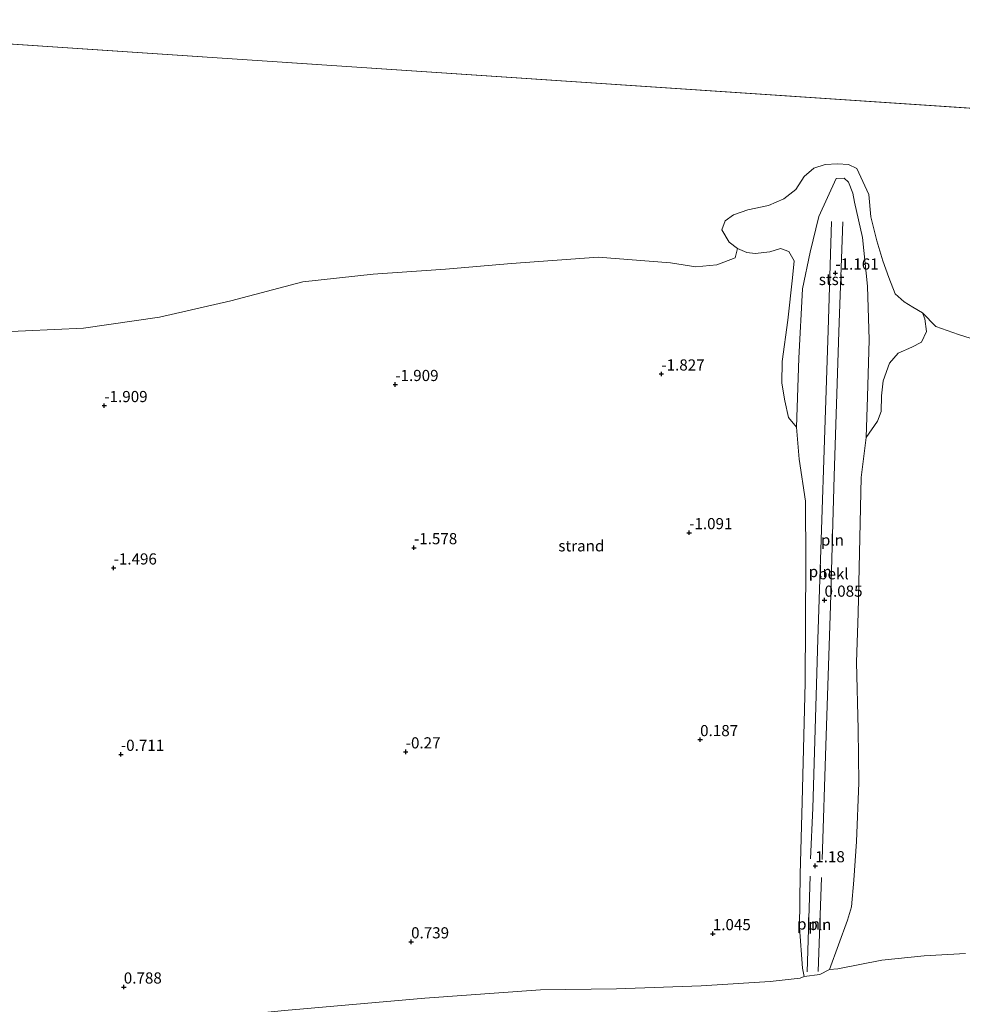
# Model space of a CAD drawing. Units: metres. Extents: x 20000 to 30007, y 381248 to 387501.
# Drawn here: x 24789 to 25000, y 381470 to 381691 of the extents above; entities that cross this region are included whole.
import ezdxf
from ezdxf.enums import TextEntityAlignment as Align

# ---------------------------------------------------------------- set-up
doc = ezdxf.new("R2010")
doc.units = ezdxf.units.M
doc.layers.get('0').update_dxf_attribs({"lineweight": 25})
doc.layers.add('B-ME-GW-HOOGTEPUNT-S-B1', color=10, linetype='Continuous')
for name, color, linetype, lineweight in [('B-ME-IE-GRONDWERKLIJN-GROND_NIETINGERICHT-GV-B6', 253, 'Continuous', 18), ('B-ME-IE-HULPGEOMETRIE-L-B1', 53, 'Continuous', 18), ('B-ME-IE-INRICHTINGSELEMENT-L-B1', 253, 'Continuous', 18), ('B-ME-OB-BEKLEDING-GV-B6', 253, 'Continuous', 18), ('B-ME-OB-WATERLIJN-L-B1', 133, 'OB-WATERLIJN', 18), ('B-ME-OG-WATER-GV-B6', 153, 'Continuous', 18)]:
    doc.layers.add(name, color=color, linetype=linetype, lineweight=lineweight)
doc.styles.add('NLCS-ISO', font='NLCS-ISO.TTF')
doc.linetypes.add('OB-WATERLIJN', pattern='A,10,[32,NLCS.SHX,S=2,R=0,X=0,Y=0],-12', length=22)

# ---------------------------------------------------------------- blocks, each defined once
blk = doc.blocks.new('hoogtepunt')
for p, q in [((-0.5, 0), (0.5, 0)), ((0, 0.5), (0, -0.5))]:
    blk.add_line(p, q)

msp = doc.modelspace()

# ---------------------------------------------------------------- linework, layer by layer
at = {"layer": 'B-ME-IE-GRONDWERKLIJN-GROND_NIETINGERICHT-GV-B6'}
for points in [[(24783.341, 381620.861, -1.901), (24802.954, 381621.702, -1.901), (24820.016, 381624.202, -1.901), (24836.017, 381627.849, -1.901), (24852.135, 381632.09, -1.901), (24867.907, 381633.799, -1.901), (24884.094, 381634.956, -1.901), (24898.947, 381636.258, -1.901), (24918.37, 381637.683, -1.901), (24934.602, 381636.346, -1.901), (24940.28, 381635.509, -1.901), (24944.972, 381635.961, -1.901), (24949.055, 381637.471, -1.901), (24949.598, 381639.57, -1.901), (24951.655, 381638.703, -1.97), (24953.554, 381638.465, -1.999), (24956.835, 381638.838, -1.933), (24959.238, 381639.605, -1.946), (24961.081, 381638.924, -1.97), (24962.306, 381636.805, -2.023), (24961.909, 381633.041, -1.97), (24960.857, 381623.516, -1.905), (24959.588, 381614.248, -1.823), (24959.504, 381609.387, -1.766), (24960.174, 381605.431, -1.7), (24961.048, 381601.675, -1.574), (24962.824, 381599.536, -1.48), (24963.409, 381592.358, -1.202), (24964.808, 381582.897, -0.887), (24964.891, 381569.244, -0.535), (24964.801, 381542.181, 0.077), (24964.112, 381515.492, 0.408), (24963.61, 381499.208, 0.755), (24963.512, 381487.313, 1.09), (24964.185, 381478.205, 1.336), (24964.519, 381476.267, 1.471), (24963.624, 381475.964, 1.663), (24956.908, 381475.216, 1.679), (24941.432, 381474.185, 1.663), (24922.489, 381473.5, 1.544), (24905.44, 381473.318, 1.254), (24879.517, 381471.459, 1.189), (24848.03, 381468.71, 1.262)], [(25000.703, 381481.464, 0.228), (24991.465, 381480.94, 0.506), (24981.939, 381479.94, 0.886), (24972.074, 381478.046, 1.238), (24970.251, 381477.871, 1.278), (24974.249, 381488.935, 0.375), (24975.175, 381491.926, -0.012), (24975.673, 381497.876, -0.151), (24976.269, 381506.599, -0.392), (24976.827, 381519.776, -0.822), (24976.646, 381531.74, -0.944), (24976.291, 381546.8, -1.14), (24976.64, 381557.763, -1.263), (24977.317, 381588.243, -1.758), (24978.459, 381597.208, -1.664), (24980.965, 381600.884, -1.737), (24981.786, 381603.044, -1.778), (24981.896, 381606.531, -1.815), (24982.273, 381609.901, -1.856), (24983.652, 381613.84, -1.856), (24985.587, 381616.111, -1.823), (24988.706, 381617.486, -1.974), (24990.824, 381618.6, -1.921), (24991.99, 381621.007, -1.958), (24991.629, 381623.807, -2.007), (24991.086, 381625.153, -1.901), (24994.051, 381622.101, -1.901), (24999.179, 381620.279, -1.901), (25007.013, 381617.803, -1.901)]]:
    msp.add_polyline3d(points, dxfattribs=at)
at = {"layer": 'B-ME-IE-HULPGEOMETRIE-L-B1'}
msp.add_polyline3d([(25217.833, 381650.944, -1.901), (25094.86, 381664.855, -1.901), (24775.76, 381686.161, -1.925)], dxfattribs=at)
at = {"layer": 'B-ME-IE-INRICHTINGSELEMENT-L-B1'}
for p, q in [((24965.877, 381498.809, 1.172), (24965.186, 381477.333, 1.528)), ((24968.435, 381498.526, 1.095), (24967.686, 381477.39, 1.528))]:
    msp.add_line(p, q, dxfattribs=at)
for points in [[(24970.67, 381645.657, -1.48), (24969.948, 381621.224, -0.903), (24967.64, 381551.969, 0.248), (24966.478, 381514.089, 0.784), (24965.988, 381502.676, 0.98)], [(24968.57, 381502.571, 1.045), (24969.411, 381528.14, 0.645), (24970.428, 381559.473, 0.089), (24971.299, 381588.516, -0.421), (24972.352, 381620.907, -0.993), (24973.215, 381645.578, -1.484)]]:
    msp.add_polyline3d(points, dxfattribs=at)
at = {"layer": 'B-ME-OB-BEKLEDING-GV-B6'}
for points in [[(24978.459, 381597.208, -1.664), (24978.759, 381606.317, -1.938), (24979.108, 381619.129, -1.868), (24978.766, 381631.126, -1.946), (24977.641, 381642.025, -1.963), (24975.826, 381650.007, -1.929), (24975.476, 381652.006, -1.888), (24974.515, 381654.469, -2.04), (24973.519, 381655.348, -2.04), (24971.708, 381655.275, -2.019), (24967.797, 381646.784, -1.843), (24965.876, 381638.768, -1.762), (24964.193, 381630.578, -1.893), (24963.366, 381614.99, -1.848), (24962.824, 381599.536, -1.48), (24961.048, 381601.675, -1.574), (24960.174, 381605.431, -1.7), (24959.504, 381609.387, -1.766), (24959.588, 381614.248, -1.823), (24960.857, 381623.516, -1.905), (24961.909, 381633.041, -1.97), (24962.306, 381636.805, -2.023), (24961.081, 381638.924, -1.97), (24959.238, 381639.605, -1.946), (24956.835, 381638.838, -1.933), (24953.554, 381638.465, -1.999), (24951.655, 381638.703, -1.97), (24949.598, 381639.57, -1.901), (24947.713, 381641.043, -1.901), (24946.096, 381643.774, -1.901), (24946.839, 381645.78, -1.901), (24948.722, 381647.162, -1.901), (24951.876, 381648.283, -1.901), (24956.58, 381649.27, -1.901), (24959.962, 381650.712, -1.901), (24962.666, 381652.797, -1.901), (24964.575, 381655.747, -1.901), (24966.681, 381657.578, -1.901), (24969.271, 381658.431, -1.901), (24971.999, 381658.597, -1.901), (24974.519, 381658.469, -1.901), (24976.372, 381657.563, -1.901), (24979.007, 381651.679, -1.901), (24979.523, 381646.683, -1.901), (24980.85, 381641.297, -1.901), (24982.2, 381636.854, -1.901), (24983.543, 381633.053, -1.901), (24984.955, 381629.453, -1.901), (24986.955, 381627.635, -1.901), (24988.891, 381626.439, -1.901), (24991.086, 381625.153, -1.901), (24991.629, 381623.807, -2.007), (24991.99, 381621.007, -1.958), (24990.824, 381618.6, -1.921), (24988.706, 381617.486, -1.974), (24985.587, 381616.111, -1.823), (24983.652, 381613.84, -1.856), (24982.273, 381609.901, -1.856), (24981.896, 381606.531, -1.815), (24981.786, 381603.044, -1.778), (24980.965, 381600.884, -1.737), (24978.459, 381597.208, -1.664)], [(24970.251, 381477.871, 1.278), (24968.079, 381476.758, 1.454), (24964.519, 381476.267, 1.471), (24964.185, 381478.205, 1.336), (24963.512, 381487.313, 1.09), (24963.61, 381499.208, 0.755), (24964.112, 381515.492, 0.408), (24964.801, 381542.181, 0.077), (24964.891, 381569.244, -0.535), (24964.808, 381582.897, -0.887), (24963.409, 381592.358, -1.202), (24962.824, 381599.536, -1.48), (24963.366, 381614.99, -1.848), (24964.193, 381630.578, -1.893), (24965.876, 381638.768, -1.762), (24967.797, 381646.784, -1.843), (24971.708, 381655.275, -2.019), (24973.519, 381655.348, -2.04), (24974.515, 381654.469, -2.04), (24975.476, 381652.006, -1.888), (24975.826, 381650.007, -1.929), (24977.641, 381642.025, -1.963), (24978.766, 381631.126, -1.946), (24979.108, 381619.129, -1.868), (24978.759, 381606.317, -1.938), (24978.459, 381597.208, -1.664), (24977.317, 381588.243, -1.758), (24976.64, 381557.763, -1.263), (24976.291, 381546.8, -1.14), (24976.646, 381531.74, -0.944), (24976.827, 381519.776, -0.822), (24976.269, 381506.599, -0.392), (24975.673, 381497.876, -0.151), (24975.175, 381491.926, -0.012), (24974.249, 381488.935, 0.375), (24970.251, 381477.871, 1.278)], [(24779.47, 381460.324, 1.631), (24797.03, 381463.103, 1.348), (24821.703, 381466.092, 1.074), (24848.03, 381468.71, 1.262), (24879.517, 381471.459, 1.189), (24905.44, 381473.318, 1.254), (24922.489, 381473.5, 1.544), (24941.432, 381474.185, 1.663), (24956.908, 381475.216, 1.679), (24963.624, 381475.964, 1.663), (24964.519, 381476.267, 1.471), (24968.079, 381476.758, 1.454), (24970.251, 381477.871, 1.278), (24972.074, 381478.046, 1.238), (24981.939, 381479.94, 0.886), (24991.465, 381480.94, 0.506), (25000.703, 381481.464, 0.228)]]:
    msp.add_polyline3d(points, dxfattribs=at)
at = {"layer": 'B-ME-OB-WATERLIJN-L-B1'}
msp.add_polyline3d([(25007.013, 381617.803, -1.901), (24999.179, 381620.279, -1.901), (24994.051, 381622.101, -1.901), (24991.086, 381625.153, -1.901), (24988.891, 381626.439, -1.901), (24986.955, 381627.635, -1.901), (24984.955, 381629.453, -1.901), (24983.543, 381633.053, -1.901), (24982.2, 381636.854, -1.901), (24980.85, 381641.297, -1.901), (24979.523, 381646.683, -1.901), (24979.007, 381651.679, -1.901), (24976.372, 381657.563, -1.901), (24974.519, 381658.469, -1.901), (24971.999, 381658.597, -1.901), (24969.271, 381658.431, -1.901), (24966.681, 381657.578, -1.901), (24964.575, 381655.747, -1.901), (24962.666, 381652.797, -1.901), (24959.962, 381650.712, -1.901), (24956.58, 381649.27, -1.901), (24951.876, 381648.283, -1.901), (24948.722, 381647.162, -1.901), (24946.839, 381645.78, -1.901), (24946.096, 381643.774, -1.901), (24947.713, 381641.043, -1.901), (24949.598, 381639.57, -1.901), (24949.055, 381637.471, -1.901), (24944.972, 381635.961, -1.901), (24940.28, 381635.509, -1.901), (24934.602, 381636.346, -1.901), (24918.37, 381637.683, -1.901), (24898.947, 381636.258, -1.901), (24884.094, 381634.956, -1.901), (24867.907, 381633.799, -1.901), (24852.135, 381632.09, -1.901), (24836.017, 381627.849, -1.901), (24820.016, 381624.202, -1.901), (24802.954, 381621.702, -1.901), (24783.341, 381620.861, -1.901)], dxfattribs=at)
at = {"layer": 'B-ME-OG-WATER-GV-B6'}
for points in [[(25785.979, 381586.674, -1.95), (25550.814, 381613.276, -1.95), (25217.833, 381650.944, -1.901), (25094.86, 381664.855, -1.901), (24775.76, 381686.161, -1.925), (24710.18, 381690.915, -1.868), (24612.38, 381645.31, -1.868), (24482.178, 381613.663, -1.868), (24285.731, 381595.932, -1.872), (24129.901, 381580.159, -1.872), (24084.15, 381574.925, -1.873), (23882.141, 381554.099, -1.873), (23803.901, 381475.918, -1.873), (23666.259, 381286.804, -1.875), (23647.421, 381260.921, -1.875), (23623.96305, 381250, -1.875), (20000, 381250, -1.91564)], [(24775.76, 381686.161, -1.925), (25094.86, 381664.855, -1.901)], [(25007.013, 381617.803, -1.901), (24999.179, 381620.279, -1.901), (24994.051, 381622.101, -1.901), (24991.086, 381625.153, -1.901), (24988.891, 381626.439, -1.901), (24986.955, 381627.635, -1.901), (24984.955, 381629.453, -1.901), (24983.543, 381633.053, -1.901), (24982.2, 381636.854, -1.901), (24980.85, 381641.297, -1.901), (24979.523, 381646.683, -1.901), (24979.007, 381651.679, -1.901), (24976.372, 381657.563, -1.901), (24974.519, 381658.469, -1.901), (24971.999, 381658.597, -1.901), (24969.271, 381658.431, -1.901), (24966.681, 381657.578, -1.901), (24964.575, 381655.747, -1.901), (24962.666, 381652.797, -1.901), (24959.962, 381650.712, -1.901), (24956.58, 381649.27, -1.901), (24951.876, 381648.283, -1.901), (24948.722, 381647.162, -1.901), (24946.839, 381645.78, -1.901), (24946.096, 381643.774, -1.901), (24947.713, 381641.043, -1.901), (24949.598, 381639.57, -1.901), (24949.055, 381637.471, -1.901), (24944.972, 381635.961, -1.901), (24940.28, 381635.509, -1.901), (24934.602, 381636.346, -1.901), (24918.37, 381637.683, -1.901), (24898.947, 381636.258, -1.901), (24884.094, 381634.956, -1.901), (24867.907, 381633.799, -1.901), (24852.135, 381632.09, -1.901), (24836.017, 381627.849, -1.901), (24820.016, 381624.202, -1.901), (24802.954, 381621.702, -1.901), (24783.341, 381620.861, -1.901)]]:
    msp.add_polyline3d(points, dxfattribs=at)

# ---------------------------------------------------------------- block references
at = {"layer": 'B-ME-GW-HOOGTEPUNT-S-B1', "rotation": 90}
for p in [(24971.532, 381634.075, -1.161), (24971.532, 381634.075, -1.161), (24932.521, 381611.446, -1.827), (24932.521, 381611.446, -1.827), (24872.858, 381609.081, -1.909), (24872.858, 381609.081, -1.909), (24807.619, 381604.355, -1.909), (24807.619, 381604.355, -1.909), (24938.757, 381575.85, -1.091), (24938.757, 381575.85, -1.091), (24877.051, 381572.479, -1.578), (24877.051, 381572.479, -1.578), (24809.697, 381567.93, -1.496), (24809.697, 381567.93, -1.496), (24969.11, 381560.705, 0.085), (24969.11, 381560.705, 0.085), (24941.215, 381529.428, 0.187), (24941.215, 381529.428, 0.187), (24811.337, 381526.129, -0.711), (24811.337, 381526.129, -0.711), (24875.201, 381526.681, -0.27), (24875.201, 381526.681, -0.27), (24967.034, 381501.131, 1.18), (24967.034, 381501.131, 1.18), (24944.059, 381485.905, 1.045), (24944.059, 381485.905, 1.045), (24876.408, 381484.07, 0.739), (24876.408, 381484.07, 0.739), (24811.988, 381473.937, 0.788), (24811.988, 381473.937, 0.788)]:
    msp.add_blockref('hoogtepunt', p, dxfattribs=at)

# ---------------------------------------------------------------- texts
at = {"layer": 'B-ME-GW-HOOGTEPUNT-S-B1', "ltscale": 0.2, "style": 'NLCS-ISO'}
for s, p in [('-1.161', (24971.532, 381634.075, -1.161)), ('-1.161', (24971.532, 381634.075, -1.161)), ('-1.827', (24932.521, 381611.446, -1.827)), ('-1.827', (24932.521, 381611.446, -1.827)), ('-1.909', (24872.858, 381609.081, -1.909)), ('-1.909', (24872.858, 381609.081, -1.909)), ('-1.909', (24807.619, 381604.355, -1.909)), ('-1.909', (24807.619, 381604.355, -1.909)), ('-1.091', (24938.757, 381575.85, -1.091)), ('-1.091', (24938.757, 381575.85, -1.091)), ('-1.578', (24877.051, 381572.479, -1.578)), ('-1.578', (24877.051, 381572.479, -1.578)), ('-1.496', (24809.697, 381567.93, -1.496)), ('-1.496', (24809.697, 381567.93, -1.496)), ('0.085', (24969.11, 381560.705, 0.085)), ('0.085', (24969.11, 381560.705, 0.085)), ('0.187', (24941.215, 381529.428, 0.187)), ('0.187', (24941.215, 381529.428, 0.187)), ('-0.27', (24875.201, 381526.681, -0.27)), ('-0.27', (24875.201, 381526.681, -0.27)), ('-0.711', (24811.337, 381526.129, -0.711)), ('-0.711', (24811.337, 381526.129, -0.711)), ('1.18', (24967.034, 381501.131, 1.18)), ('1.18', (24967.034, 381501.131, 1.18)), ('1.045', (24944.059, 381485.905, 1.045)), ('1.045', (24944.059, 381485.905, 1.045)), ('0.739', (24876.408, 381484.07, 0.739)), ('0.739', (24876.408, 381484.07, 0.739)), ('0.788', (24811.988, 381473.937, 0.788)), ('0.788', (24811.988, 381473.937, 0.788))]:
    msp.add_text(s, height=2.5, dxfattribs=at).set_placement(p, align=Align.BOTTOM_LEFT)
at = {"layer": 'B-ME-IE-GRONDWERKLIJN-GROND_NIETINGERICHT-GV-B6', "ltscale": 0.2, "style": 'NLCS-ISO'}
msp.add_text('strand', height=2.5, dxfattribs=at).set_placement((24914.57969, 381572.89563), align=Align.MIDDLE_CENTER)
at = {"layer": 'B-ME-IE-INRICHTINGSELEMENT-L-B1', "ltscale": 0.2, "style": 'NLCS-ISO'}
for p in [(24970.87917, 381574.1975), (24968.1448, 381567.123), (24965.5315, 381488.071), (24968.0605, 381487.958)]:
    msp.add_text('pln', height=2.5, dxfattribs=at).set_placement(p, align=Align.MIDDLE_CENTER)
at = {"layer": 'B-ME-OB-BEKLEDING-GV-B6', "ltscale": 0.2, "style": 'NLCS-ISO'}
for s, p in [('stst', (24970.7069, 381632.63944)), ('bekl', (24971.093, 381566.63581))]:
    msp.add_text(s, height=2.5, dxfattribs=at).set_placement(p, align=Align.MIDDLE_CENTER)

doc.saveas('drawing.dxf')
